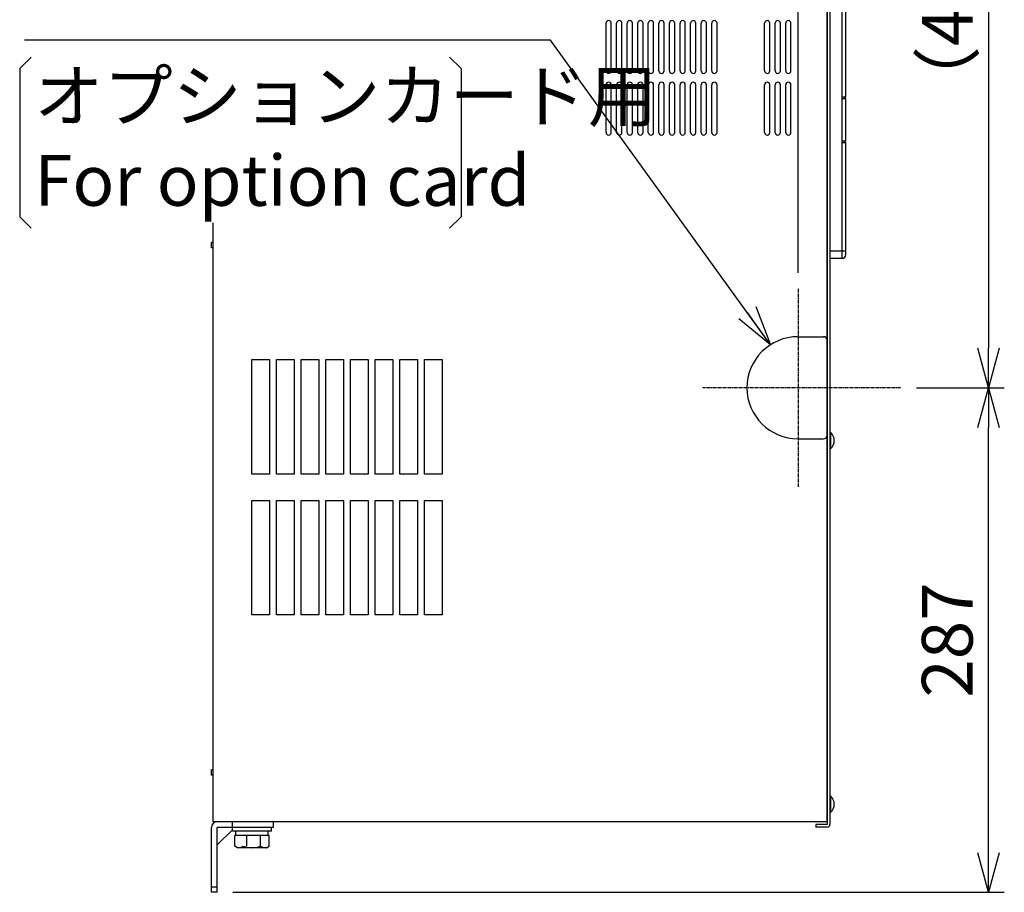
# Model space of a CAD drawing. Extents: x -134 to 4587, y -166 to 2793.
# Drawn here: x -134 to 425, y 704 to 1199 of the extents above; entities that cross this region are included whole.
import ezdxf

# ---------------------------------------------------------------- set-up
doc = ezdxf.new("R2010")
doc.units = 0
doc.header["$PDMODE"] = 1
doc.header["$PDSIZE"] = -10
doc.linetypes.add('CENTER', pattern=[0.6, 0.375, -0.075, 0.075, -0.075])
doc.layers.get('0').update_dxf_attribs({"color": 3, "linetype": 'CONTINUOUS'})
doc.layers.get('DEFPOINTS').update_dxf_attribs({"linetype": 'CONTINUOUS'})
for name, color, linetype in [('05本体取付金', 3, 'CONTINUOUS'), ('77', 3, 'CONTINUOUS'), ('82モールドOUT', 2, 'CONTINUOUS'), ('ZUBAN', 2, 'CONTINUOUS'), ('ブッシュ', 2, 'CONTINUOUS'), ('寸法', 7, 'CONTINUOUS')]:
    doc.layers.add(name, color=color, linetype=linetype)
doc.styles.add('STANDARD1', font='romans.shx', dxfattribs={"width": 0.7, "bigfont": 'BIGFONT.shx'})
doc.dimstyles.new('MEE-STD', dxfattribs={"dimtxt": 3.2, "dimasz": 2.5, "dimexe": 1, "dimexo": 1, "dimgap": 1, "dimtad": 3, "dimdec": 4, "dimdsep": 46, "dimtxsty": 'STANDARD1', "dimblk1": 'OPEN30', "dimblk2": 'OPEN30', "dimsah": 1, "dimcen": -1, "dimclrd": 7, "dimclre": 7, "dimclrt": 2, "dimadec": 4, "dimazin": 2, "dimtfac": 0.714286, "dimtdec": 4, "dimtmove": 0, "dimatfit": 3, "dimldrblk": 'OPEN30', "dimfxl": 1, "dimtolj": 1, "dimarcsym": 0})

# ---------------------------------------------------------------- blocks, each defined once
blk = doc.blocks.new('_OPEN30')
at = {"color": 0, "linetype": 'ByBlock'}
for p, q in [((-1, 0.268), (0, 0)), ((0, 0), (-1, -0.268)), ((0, 0), (-1, 0))]:
    blk.add_line(p, q, dxfattribs=at)
blk = doc.blocks.new('*D9')
at = {"layer": 'DEFPOINTS', "color": 0}
for p in [(308.22, 1531.82), (-24.78, 1443.74), (308.22, 1046.43)]:
    blk.add_point(p, dxfattribs=at)
at = {"layer": '寸法', "color": 7, "lineweight": -2}
for p, q in [((-24.78, 1452.74), (-24.78, 1540.82)), ((308.22, 1055.43), (308.22, 1540.82)), ((-2.28, 1531.82), (285.72, 1531.82))]:
    blk.add_line(p, q, dxfattribs=at)
at = {"layer": '寸法', "color": 7, "lineweight": -2, "xscale": 22.5, "yscale": 22.5, "zscale": 22.5, "rotation": 180}
blk.add_blockref('_OPEN30', (-24.78, 1531.82), dxfattribs=at)
at = {"layer": '寸法', "color": 7, "lineweight": -2, "xscale": 22.5, "yscale": 22.5, "zscale": 22.5}
blk.add_blockref('_OPEN30', (308.22, 1531.82), dxfattribs=at)
at = {"layer": '寸法', "color": 2, "insert": (141.72, 1555.22), "char_height": 28.8, "attachment_point": 5, "style": 'STANDARD1'}
blk.add_mtext('\\A1;333', dxfattribs=at)
blk = doc.blocks.new('*D12')
at = {"layer": 'DEFPOINTS', "color": 0}
for p in [(-21.58, 1443.74), (366.48, 990.24), (416.32, 990.24)]:
    blk.add_point(p, dxfattribs=at)
at = {"layer": '寸法', "color": 7, "lineweight": -2}
for p, q in [((-12.58, 1443.74), (425.32, 1443.74)), ((416.32, 1421.24), (416.32, 1012.74)), ((375.48, 990.24), (425.32, 990.24))]:
    blk.add_line(p, q, dxfattribs=at)
at = {"layer": '寸法', "color": 7, "lineweight": -2, "xscale": 22.5, "yscale": 22.5, "zscale": 22.5}
for p, rotation in [((416.32, 1443.74), 90), ((416.32, 990.24), 270)]:
    blk.add_blockref('_OPEN30', p, dxfattribs=dict(at, rotation=rotation))
at = {"layer": '寸法', "color": 2, "insert": (392.92, 1216.99), "char_height": 28.8, "attachment_point": 5, "rotation": 90, "style": 'STANDARD1'}
blk.add_mtext('\\A1;（453）', dxfattribs=at)
blk = doc.blocks.new('*D13')
at = {"layer": 'DEFPOINTS', "color": 0}
for p in [(366.48, 990.24), (416.32, 990.24), (-21.58, 703.74)]:
    blk.add_point(p, dxfattribs=at)
at = {"layer": '寸法', "color": 7, "lineweight": -2}
for p, q in [((375.48, 990.24), (425.32, 990.24)), ((416.32, 726.24), (416.32, 967.74)), ((-12.58, 703.74), (425.32, 703.74))]:
    blk.add_line(p, q, dxfattribs=at)
at = {"layer": '寸法', "color": 7, "lineweight": -2, "xscale": 22.5, "yscale": 22.5, "zscale": 22.5}
for p, rotation in [((416.32, 990.24), 90), ((416.32, 703.74), 270)]:
    blk.add_blockref('_OPEN30', p, dxfattribs=dict(at, rotation=rotation))
at = {"layer": '寸法', "color": 2, "insert": (392.92, 846.99), "char_height": 28.8, "attachment_point": 5, "rotation": 90, "style": 'STANDARD1'}
blk.add_mtext('\\A1;287', dxfattribs=at)

msp = doc.modelspace()

# ---------------------------------------------------------------- linework, layer by layer
for p, q in [((324.7220054, 743.7416386), (324.7220054, 1398.7416386)), ((199.2220054, 1170.2416386), (199.2220054, 1197.2416386)), ((202.2220054, 1170.2416386), (202.2220054, 1197.2416386)), ((205.2220054, 1170.2416386), (205.2220054, 1197.2416386)), ((208.2220054, 1170.2416386), (208.2220054, 1197.2416386)), ((211.2220054, 1170.2416386), (211.2220054, 1197.2416386)), ((214.2220054, 1170.2416386), (214.2220054, 1197.2416386)), ((217.2220054, 1170.2416386), (217.2220054, 1197.2416386)), ((220.2220054, 1170.2416386), (220.2220054, 1197.2416386)), ((223.2220054, 1170.2416386), (223.2220054, 1197.2416386)), ((226.2220054, 1170.2416386), (226.2220054, 1197.2416386)), ((229.2220054, 1170.2416386), (229.2220054, 1197.2416386)), ((232.2220054, 1170.2416386), (232.2220054, 1197.2416386)), ((235.2220054, 1170.2416386), (235.2220054, 1197.2416386)), ((238.2220054, 1170.2416386), (238.2220054, 1197.2416386)), ((241.2220054, 1170.2416386), (241.2220054, 1197.2416386)), ((244.2220054, 1170.2416386), (244.2220054, 1197.2416386)), ((247.2220054, 1170.2416386), (247.2220054, 1197.2416386)), ((250.2220054, 1170.2416386), (250.2220054, 1197.2416386)), ((253.2220054, 1170.2416386), (253.2220054, 1197.2416386)), ((256.2220054, 1170.2416386), (256.2220054, 1197.2416386)), ((259.2220054, 1170.2416386), (259.2220054, 1197.2416386)), ((262.2220054, 1170.2416386), (262.2220054, 1197.2416386)), ((289.2220054, 1170.2416386), (289.2220054, 1197.2416386)), ((292.2220054, 1170.2416386), (292.2220054, 1197.2416386)), ((295.2220054, 1170.2416386), (295.2220054, 1197.2416386)), ((298.2220054, 1170.2416386), (298.2220054, 1197.2416386)), ((301.2220054, 1170.2416386), (301.2220054, 1197.2416386)), ((304.2220054, 1170.2416386), (304.2220054, 1197.2416386)), ((199.2220054, 1135.2416386), (199.2220054, 1162.2416386)), ((202.2220054, 1135.2416386), (202.2220054, 1162.2416386)), ((205.2220054, 1135.2416386), (205.2220054, 1162.2416386)), ((208.2220054, 1135.2416386), (208.2220054, 1162.2416386)), ((211.2220054, 1135.2416386), (211.2220054, 1162.2416386)), ((214.2220054, 1135.2416386), (214.2220054, 1162.2416386)), ((217.2220054, 1135.2416386), (217.2220054, 1162.2416386)), ((220.2220054, 1135.2416386), (220.2220054, 1162.2416386)), ((223.2220054, 1135.2416386), (223.2220054, 1162.2416386)), ((226.2220054, 1135.2416386), (226.2220054, 1162.2416386)), ((229.2220054, 1135.2416386), (229.2220054, 1162.2416386)), ((232.2220054, 1135.2416386), (232.2220054, 1162.2416386)), ((235.2220054, 1135.2416386), (235.2220054, 1162.2416386)), ((238.2220054, 1135.2416386), (238.2220054, 1162.2416386)), ((241.2220054, 1135.2416386), (241.2220054, 1162.2416386)), ((244.2220054, 1135.2416386), (244.2220054, 1162.2416386)), ((247.2220054, 1135.2416386), (247.2220054, 1162.2416386)), ((250.2220054, 1135.2416386), (250.2220054, 1162.2416386)), ((253.2220054, 1135.2416386), (253.2220054, 1162.2416386)), ((256.2220054, 1135.2416386), (256.2220054, 1162.2416386)), ((259.2220054, 1135.2416386), (259.2220054, 1162.2416386)), ((262.2220054, 1135.2416386), (262.2220054, 1162.2416386)), ((289.2220054, 1135.2416386), (289.2220054, 1162.2416386)), ((292.2220054, 1135.2416386), (292.2220054, 1162.2416386)), ((295.2220054, 1135.2416386), (295.2220054, 1162.2416386)), ((298.2220054, 1135.2416386), (298.2220054, 1162.2416386)), ((301.2220054, 1135.2416386), (301.2220054, 1162.2416386)), ((304.2220054, 1135.2416386), (304.2220054, 1162.2416386)), ((-23.7779946, 743.7416386), (-23.7779946, 1083.9137925)), ((-24.7779946, 1069.7416386), (-24.7779946, 1072.7416386)), ((-23.7779946, 1072.7416386), (-24.7779946, 1072.7416386)), ((-23.7779946, 1069.7416386), (-24.7779946, 1069.7416386)), ((326.6104498, 964.9416386), (326.3220054, 964.9416386)), ((326.3220054, 964.9416386), (326.3220054, 955.5416386)), ((326.6104498, 964.9416386), (326.6104498, 955.5416386)), ((326.6104498, 955.5416386), (326.3220054, 955.5416386)), ((-24.7779946, 770.2416386), (-24.7779946, 773.2416386)), ((-23.7779946, 773.2416386), (-24.7779946, 773.2416386)), ((-23.7779946, 770.2416386), (-24.7779946, 770.2416386)), ((326.6104498, 758.4416386), (326.3220054, 758.4416386)), ((326.3220054, 758.4416386), (326.3220054, 749.0416386)), ((326.6104498, 758.4416386), (326.6104498, 749.0416386)), ((326.6104498, 749.0416386), (326.3220054, 749.0416386)), ((324.7220054, 743.7416386), (-23.7779946, 743.7416386)), ((324.7220054, 743.7416386), (-23.7779946, 743.7416386)), ((-12.7779946, 738.5416386), (-12.7779946, 740.5416386)), ((9.2220054, 738.5416386), (-12.7779946, 738.5416386)), ((-10.9779946, 736.0416386), (-10.9779946, 738.5416386)), ((7.4220054, 736.0416386), (7.4220054, 738.5416386)), ((9.2220054, 738.5416386), (9.2220054, 740.5416386)), ((-11.5929492, 729.9451655), (-11.5929492, 736.0416386)), ((8.03696, 736.0416386), (-11.5929492, 736.0416386)), ((-4.6854719, 729.9451655), (-4.6854719, 736.0416386)), ((3.1294827, 729.9451655), (3.1294827, 736.0416386)), ((8.03696, 729.9451655), (8.03696, 736.0416386)), ((-10.0279946, 729.0416386), (-11.5929492, 729.9451655)), ((6.4720054, 729.0416386), (-10.0279946, 729.0416386)), ((6.4720054, 729.0416386), (8.03696, 729.9451655))]:
    msp.add_line(p, q)
for points in [[(-1.7779946, 1006.2416386), (8.2220054, 1006.2416386), (8.2220054, 941.2416386), (-1.7779946, 941.2416386)], [(12.2220054, 1006.2416386), (22.2220054, 1006.2416386), (22.2220054, 941.2416386), (12.2220054, 941.2416386)], [(26.2220054, 1006.2416386), (36.2220054, 1006.2416386), (36.2220054, 941.2416386), (26.2220054, 941.2416386)], [(40.2220054, 1006.2416386), (50.2220054, 1006.2416386), (50.2220054, 941.2416386), (40.2220054, 941.2416386)], [(54.2220054, 1006.2416386), (64.2220054, 1006.2416386), (64.2220054, 941.2416386), (54.2220054, 941.2416386)], [(68.2220054, 1006.2416386), (78.2220054, 1006.2416386), (78.2220054, 941.2416386), (68.2220054, 941.2416386)], [(82.2220054, 1006.2416386), (92.2220054, 1006.2416386), (92.2220054, 941.2416386), (82.2220054, 941.2416386)], [(96.2220054, 1006.2416386), (106.2220054, 1006.2416386), (106.2220054, 941.2416386), (96.2220054, 941.2416386)], [(-1.7779946, 926.2416386), (8.2220054, 926.2416386), (8.2220054, 861.2416386), (-1.7779946, 861.2416386)], [(12.2220054, 926.2416386), (22.2220054, 926.2416386), (22.2220054, 861.2416386), (12.2220054, 861.2416386)], [(26.2220054, 926.2416386), (36.2220054, 926.2416386), (36.2220054, 861.2416386), (26.2220054, 861.2416386)], [(40.2220054, 926.2416386), (50.2220054, 926.2416386), (50.2220054, 861.2416386), (40.2220054, 861.2416386)], [(54.2220054, 926.2416386), (64.2220054, 926.2416386), (64.2220054, 861.2416386), (54.2220054, 861.2416386)], [(68.2220054, 926.2416386), (78.2220054, 926.2416386), (78.2220054, 861.2416386), (68.2220054, 861.2416386)], [(82.2220054, 926.2416386), (92.2220054, 926.2416386), (92.2220054, 861.2416386), (82.2220054, 861.2416386)], [(96.2220054, 926.2416386), (106.2220054, 926.2416386), (106.2220054, 861.2416386), (96.2220054, 861.2416386)]]:
    msp.add_lwpolyline(points, close=True)
for centre, radius, start, end in [((200.7220054, 1197.2416386), 1.5, 0, 180), ((206.7220054, 1197.2416386), 1.5, 0, 180), ((212.7220054, 1197.2416386), 1.5, 0, 180), ((218.7220054, 1197.2416386), 1.5, 0, 180), ((224.7220054, 1197.2416386), 1.5, 0, 180), ((230.7220054, 1197.2416386), 1.5, 0, 180), ((236.7220054, 1197.2416386), 1.5, 0, 180), ((242.7220054, 1197.2416386), 1.5, 0, 180), ((248.7220054, 1197.2416386), 1.5, 0, 180), ((254.7220054, 1197.2416386), 1.5, 0, 180), ((260.7220054, 1197.2416386), 1.5, 0, 180), ((290.7220054, 1197.2416386), 1.5, 0, 180), ((296.7220054, 1197.2416386), 1.5, 0, 180), ((302.7220054, 1197.2416386), 1.5, 0, 180), ((200.7220054, 1170.2416386), 1.5, 180, 0), ((206.7220054, 1170.2416386), 1.5, 180, 0), ((212.7220054, 1170.2416386), 1.5, 180, 0), ((218.7220054, 1170.2416386), 1.5, 180, 0), ((224.7220054, 1170.2416386), 1.5, 180, 0), ((230.7220054, 1170.2416386), 1.5, 180, 0), ((236.7220054, 1170.2416386), 1.5, 180, 0), ((242.7220054, 1170.2416386), 1.5, 180, 0), ((248.7220054, 1170.2416386), 1.5, 180, 0), ((254.7220054, 1170.2416386), 1.5, 180, 0), ((260.7220054, 1170.2416386), 1.5, 180, 0), ((290.7220054, 1170.2416386), 1.5, 180, 0), ((296.7220054, 1170.2416386), 1.5, 180, 0), ((302.7220054, 1170.2416386), 1.5, 180, 0), ((200.7220054, 1162.2416386), 1.5, 0, 180), ((206.7220054, 1162.2416386), 1.5, 0, 180), ((212.7220054, 1162.2416386), 1.5, 0, 180), ((218.7220054, 1162.2416386), 1.5, 0, 180), ((224.7220054, 1162.2416386), 1.5, 0, 180), ((230.7220054, 1162.2416386), 1.5, 0, 180), ((236.7220054, 1162.2416386), 1.5, 0, 180), ((242.7220054, 1162.2416386), 1.5, 0, 180), ((248.7220054, 1162.2416386), 1.5, 0, 180), ((254.7220054, 1162.2416386), 1.5, 0, 180), ((260.7220054, 1162.2416386), 1.5, 0, 180), ((290.7220054, 1162.2416386), 1.5, 0, 180), ((296.7220054, 1162.2416386), 1.5, 0, 180), ((302.7220054, 1162.2416386), 1.5, 0, 180), ((200.7220054, 1135.2416386), 1.5, 180, 0), ((206.7220054, 1135.2416386), 1.5, 180, 0), ((212.7220054, 1135.2416386), 1.5, 180, 0), ((218.7220054, 1135.2416386), 1.5, 180, 0), ((224.7220054, 1135.2416386), 1.5, 180, 0), ((230.7220054, 1135.2416386), 1.5, 180, 0), ((236.7220054, 1135.2416386), 1.5, 180, 0), ((242.7220054, 1135.2416386), 1.5, 180, 0), ((248.7220054, 1135.2416386), 1.5, 180, 0), ((254.7220054, 1135.2416386), 1.5, 180, 0), ((260.7220054, 1135.2416386), 1.5, 180, 0), ((290.7220054, 1135.2416386), 1.5, 180, 0), ((296.7220054, 1135.2416386), 1.5, 180, 0), ((302.7220054, 1135.2416386), 1.5, 180, 0), ((322.7220054, 960.2416386), 6.1, 309.601927081, 50.398072919), ((322.7220054, 753.7416386), 6.1, 309.601927081, 50.398072919), ((-10.0279946, 735.6760943), 6.6344557, 270, 300.252565064), ((-1.7779946, 742.8208039), 13.7791653, 249.135935636, 290.864064364), ((6.4720054, 735.6760943), 6.6344557, 239.747434936, 270)]:
    msp.add_arc(centre, radius, start, end)
at = {"layer": '05本体取付金', "color": 7, "linetype": 'CENTER', "ltscale": 5}
for p, q in [((308.2220054, 1046.4280899), (308.2220054, 934.0551872)), ((366.4821651, 990.2416386), (254.1092624, 990.2416386))]:
    msp.add_line(p, q, dxfattribs=at)
at = {"layer": '05本体取付金', "ltscale": 5}
for p, q in [((10.2220054, 743.7416386), (-21.5779946, 743.7416386)), ((-12.7779946, 740.5416386), (-12.7779946, 743.7416386)), ((-24.7779946, 703.7416386), (-24.7779946, 740.5416386)), ((10.2220054, 740.5416386), (-21.5779946, 740.5416386)), ((-21.5779946, 703.7416386), (-21.5779946, 740.5416386)), ((-21.5779946, 730.6416386), (-12.7779946, 739.182815)), ((-21.5779946, 706.7416386), (-24.7779946, 706.7416386)), ((-21.5779946, 703.7416386), (-24.7779946, 703.7416386))]:
    msp.add_line(p, q, dxfattribs=at)
at = {"layer": '05本体取付金'}
msp.add_line((10.2220054, 743.7416386), (10.2220054, 740.5416386), dxfattribs=at)
at = {"layer": '05本体取付金', "ltscale": 5}
msp.add_arc((-21.5779946, 740.5416386), 3.2, 90, 180, dxfattribs=at)
at = {"layer": '77'}
for p, q in [((324.7220054, 1399.1416386), (324.7220054, 742.3416386)), ((326.3220054, 1399.1416386), (326.3220054, 742.3416386)), ((324.7220054, 742.3416386), (318.3220054, 742.3416386)), ((318.3220054, 742.3416386), (318.3220054, 740.7416386)), ((324.7220054, 740.7416386), (318.3220054, 740.7416386))]:
    msp.add_line(p, q, dxfattribs=at)
msp.add_arc((324.7220054, 742.3416386), 1.6, 270, 0, dxfattribs=at)
at = {"layer": '82モールドOUT', "linetype": 'Continuous'}
for p, q in [((333.3220054, 1155.2416386), (333.3220054, 1222.8795456)), ((335.3220054, 1155.2416386), (335.3220054, 1222.8795456)), ((335.3220054, 1155.2416386), (333.3220054, 1155.2416386)), ((333.3220054, 1154.2416386), (333.3220054, 1155.2416386)), ((334.8220054, 1155.2154347), (333.3220054, 1155.2154347)), ((334.8220054, 1154.2678424), (333.3220054, 1154.2678424)), ((335.3220054, 1154.2416386), (333.3220054, 1154.2416386)), ((333.3220054, 1130.2416386), (333.3220054, 1154.2416386)), ((334.8220054, 1155.2154347), (335.3220054, 1155.2416386)), ((334.8220054, 1154.2678424), (334.8220054, 1155.2154347)), ((335.3220054, 1154.2416386), (334.8220054, 1154.2678424)), ((335.3220054, 1130.2416386), (335.3220054, 1154.2416386)), ((335.3220054, 1130.2416386), (333.3220054, 1130.2416386)), ((333.3220054, 1129.2416386), (333.3220054, 1130.2416386)), ((334.8220054, 1130.2154347), (333.3220054, 1130.2154347)), ((334.8220054, 1129.2678424), (333.3220054, 1129.2678424)), ((335.3220054, 1129.2416386), (333.3220054, 1129.2416386)), ((333.3220054, 1063.7416386), (333.3220054, 1129.2416386)), ((334.8220054, 1130.2154347), (335.3220054, 1130.2416386)), ((334.8220054, 1129.2678424), (334.8220054, 1130.2154347)), ((335.3220054, 1129.2416386), (334.8220054, 1129.2678424)), ((335.3220054, 1065.7416386), (335.3220054, 1129.2416386)), ((335.3220054, 1067.7416386), (326.3220054, 1067.7416386)), ((326.3220054, 1063.7416386), (333.3220054, 1063.7416386))]:
    msp.add_line(p, q, dxfattribs=at)
msp.add_arc((333.3220054, 1065.7416386), 2, 270, 0, dxfattribs=at)
at = {"layer": 'ZUBAN', "color": 3}
for p, q in [((-133.6409637, 1171.4450657), (-127.1589646, 1177.9270649)), ((110.4406863, 1177.9270649), (116.9226854, 1171.4450657)), ((-133.6409637, 1171.4450657), (-133.6409637, 1087.2687948)), ((116.9226854, 1171.4450657), (116.9226854, 1087.2687948)), ((-133.6409637, 1087.2687948), (-127.1589646, 1080.7867957)), ((110.4406863, 1080.7867957), (116.9226854, 1087.2687948))]:
    msp.add_line(p, q, dxfattribs=at)
at = {"layer": 'ブッシュ'}
for p, q in [((308.2220054, 1019.2416386), (322.7220054, 1019.2416386)), ((324.7220054, 1017.2416386), (324.7220054, 963.2416386)), ((308.2220054, 961.2416386), (322.7220054, 961.2416386))]:
    msp.add_line(p, q, dxfattribs=at)
for centre, radius, start, end in [((308.2220054, 990.2416386), 29, 90, 270), ((322.7220054, 1017.2416386), 2, 0, 90), ((322.7220054, 963.2416386), 2, 270, 0)]:
    msp.add_arc(centre, radius, start, end, dxfattribs=at)

# ---------------------------------------------------------------- texts
at = {"layer": '寸法', "color": 2, "insert": (-125.379669, 1128.2401459), "char_height": 28.8, "attachment_point": 4, "style": 'STANDARD1'}
msp.add_mtext('オプションカード用\\PFor option card', dxfattribs=at)

# ---------------------------------------------------------------- dimensions: what is measured, and where the dimension line sits
at = {"layer": '寸法'}
dim = msp.add_linear_dim(base=(308.2220054, 1531.8194195), p1=(-24.7779946, 1443.7416386), p2=(308.2220054, 1046.4280899), dimstyle='MEE-STD', override={"dimscale": 9, "dimdec": 6}, dxfattribs=at)
dim.commit()
dim.dimension.update_dxf_attribs({"geometry": '*D9', "text_midpoint": (141.7220054, 1531.8194195), "dimtype": 160})
for p1, text, override, picture, middle in [((-21.5779946, 1443.7416386), '（453）', {"dimscale": 9, "dimdec": 6, "dimpost": '<>'}, '*D12', (392.9219958, 1216.9916386)), ((-21.5779946, 703.7416386), '287', {"dimscale": 9, "dimdec": 6}, '*D13', (392.9219958, 846.9916386))]:
    dim = msp.add_linear_dim(base=(416.3219958, 990.2416386), p1=p1, p2=(366.4821651, 990.2416386), angle=90, text=text, dimstyle='MEE-STD', override=override, dxfattribs=at)
    dim.commit()
    dim.dimension.update_dxf_attribs({"geometry": picture, "text_midpoint": middle})

# ---------------------------------------------------------------- leaders
at = {"layer": '寸法', "color": 2, "annotation_type": 0, "has_hookline": 1, "hookline_direction": 1, "text_width": 267.072}
msp.add_leader([(292.6255337, 1014.6905664), (167.7150895, 1187.5199565), (145.2150895, 1187.5199565)], dimstyle='MEE-STD', override={"dimscale": 9, "dimasz": 2.5, "dimgap": 1, "dimtad": 1}, dxfattribs=at)

doc.saveas('drawing.dxf')
